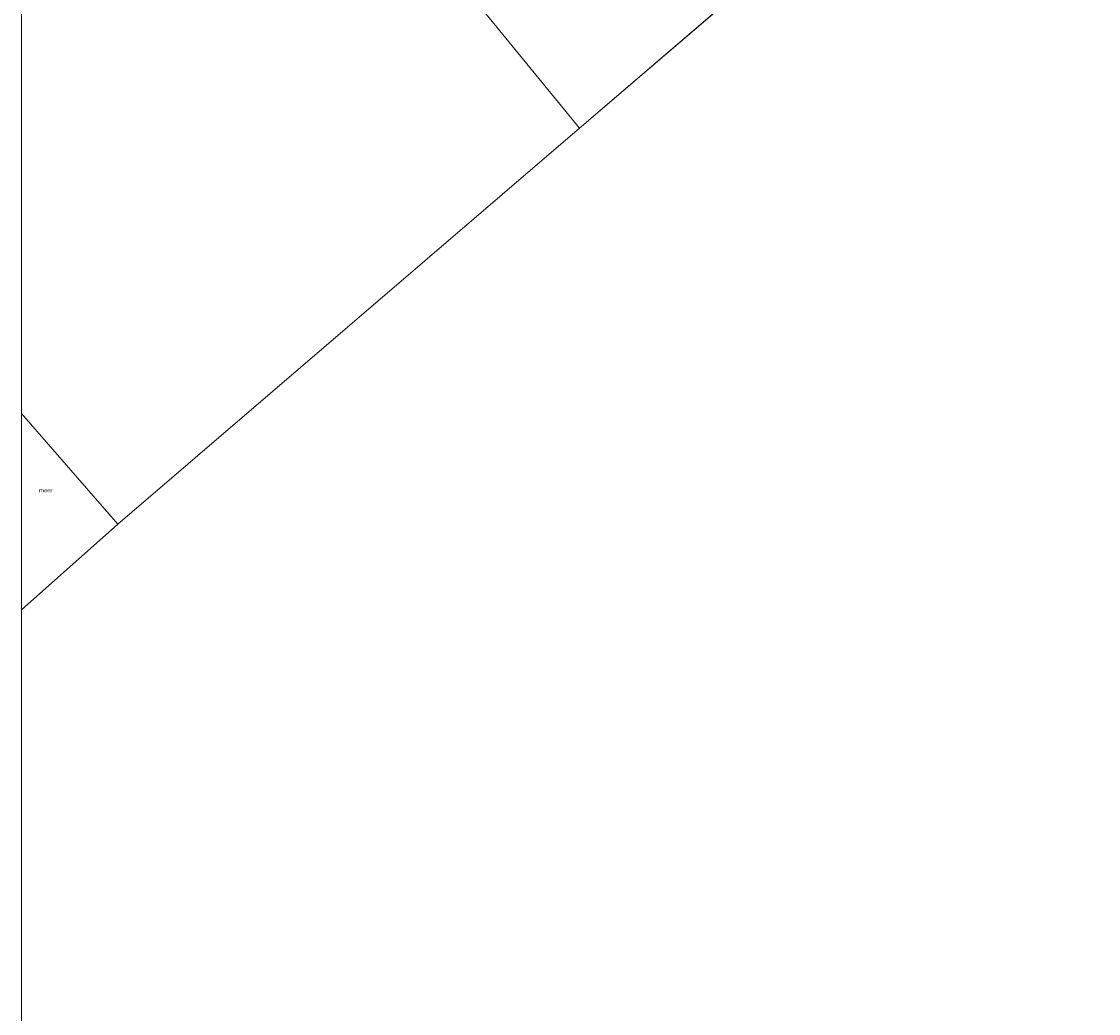
# Model space of a CAD drawing. Units: metres. Extents: x 180000 to 190009, y 487499 to 493751.
# Drawn here: x 180000 to 180663, y 491663 to 492273 of the extents above; entities that cross this region are included whole.
import ezdxf
from ezdxf.enums import TextEntityAlignment as Align

# ---------------------------------------------------------------- set-up
doc = ezdxf.new("R2010")
doc.units = ezdxf.units.M
doc.layers.add('B-ME-IE-HULPGEOMETRIE-L-B1', color=53, linetype='Continuous', lineweight=18)
doc.layers.add('B-ME-OG-WATER-GV-B6', color=153, linetype='Continuous', lineweight=18)
doc.styles.add('NLCS-ISO', font='NLCS-ISO.TTF')

msp = doc.modelspace()

# ---------------------------------------------------------------- linework, layer by layer
at = {"layer": 'B-ME-IE-HULPGEOMETRIE-L-B1'}
for p, q in [((180343.255, 492207.225, -0.199), (180650.168, 492470.406, -0.199)), ((180059.23, 491963.671, -0.199), (180343.255, 492207.225, -0.199)), ((180059.23, 491963.671, -0.199), (180000, 492031.7624, -0.199)), ((180000, 491910.8746, -0.199), (180059.23, 491963.671, -0.199))]:
    msp.add_line(p, q, dxfattribs=at)
msp.add_polyline3d([(180168.418, 492421.162, -0.199), (180343.255, 492207.225, -0.199)], dxfattribs=at)
at = {"layer": 'B-ME-OG-WATER-GV-B6'}
for points in [[(182189.771, 492988.96, -0.199), (181907.791, 492709.268, -0.199), (181647.304, 492458.652, -0.199), (181375.284, 492196.94, -0.199), (181108.619, 491940.38, -0.199), (180845.552, 491687.282, -0.199), (180576.232, 491428.167, -0.199), (180272.787, 491217.526, -0.199), (180210.824, 491177.913, -0.199), (180000, 491043.1343, -0.199), (180000, 491910.8746, -0.199), (180059.23, 491963.671, -0.199), (180343.255, 492207.225, -0.199), (180650.168, 492470.406, -0.199), (180935.931, 492715.451, -0.199), (181236.635, 492973.307, -0.199), (181530.176, 493225.023, -0.199), (181805.375, 493461.009, -0.199), (182078.745, 493695.426, -0.199), (182142.3871, 493750, -0.199)], [(180650.168, 492470.406, -0.199), (180343.255, 492207.225, -0.199), (180168.418, 492421.162, -0.199)], [(180168.418, 492421.162, -0.199), (180343.255, 492207.225, -0.199), (180059.23, 491963.671, -0.199), (180000, 492031.7624, -0.199), (180000, 492294.3086, -0.199)], [(180000, 492031.7624, -0.199), (180059.23, 491963.671, -0.199), (180000, 491910.8746, -0.199), (180000, 492031.7624, -0.199)]]:
    msp.add_polyline3d(points, dxfattribs=at)

# ---------------------------------------------------------------- texts
at = {"layer": 'B-ME-OG-WATER-GV-B6', "ltscale": 0.2, "style": 'NLCS-ISO'}
msp.add_text('meer', height=2.5, dxfattribs=at).set_placement((180014.8075, 491984.5176), align=Align.MIDDLE_CENTER)

doc.saveas('drawing.dxf')
